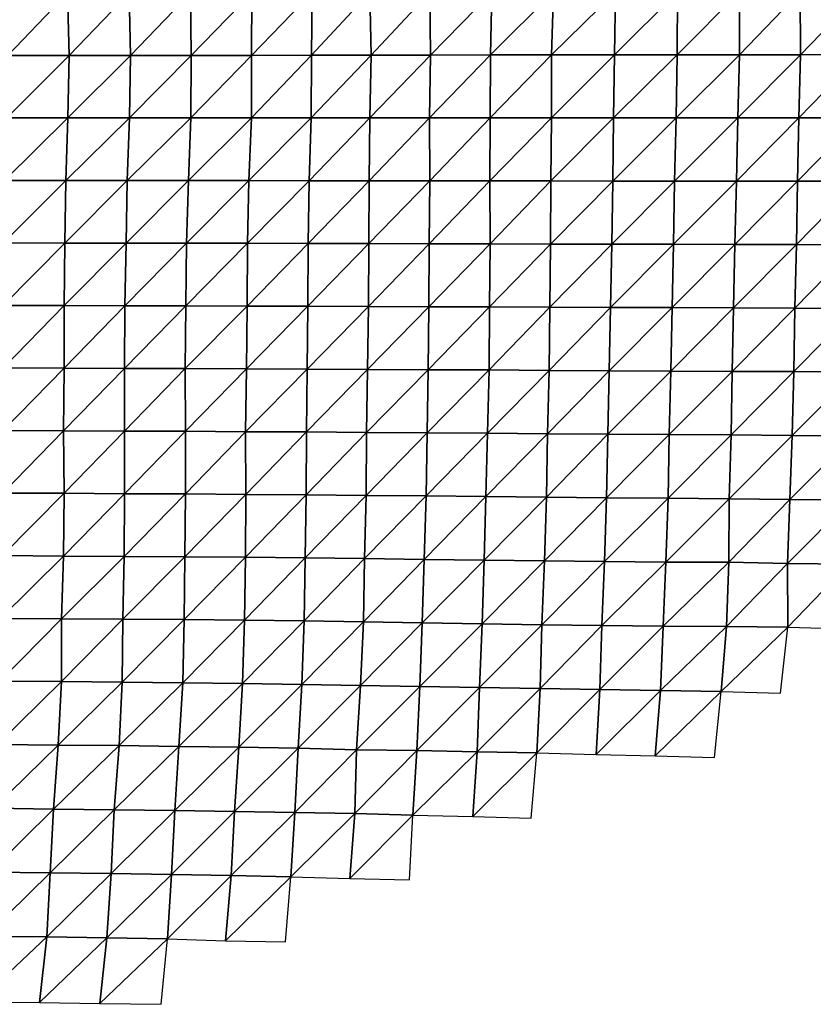
# Model space of a CAD drawing. Units: metres. Extents: x -233 to 276, y -268 to 170.
# Drawn here: x -114 to -79, y -39 to 4 of the extents above; entities that cross this region are included whole.
import ezdxf

# ---------------------------------------------------------------- set-up
doc = ezdxf.new("R2010")
doc.units = ezdxf.units.M

msp = doc.modelspace()

# ---------------------------------------------------------------- linework, layer by layer
at = {"layer": '1'}
for points in [[(-114.4566, 5.5607, -1853.5056), (-114.4278, 2.7797, -1853.025), (-111.7646, 5.5657, -1855.1978)], [(-111.7646, 5.5657, -1855.1978), (-114.4278, 2.7797, -1853.025), (-111.6959, 2.7811, -1854.0201)], [(-111.7646, 5.5657, -1855.1978), (-111.6959, 2.7811, -1854.0201), (-109.0227, 5.5684, -1856.1063)], [(-109.0227, 5.5684, -1856.1063), (-111.6959, 2.7811, -1854.0201), (-108.9706, 2.7829, -1855.1912)], [(-109.0227, 5.5684, -1856.1063), (-108.9706, 2.7829, -1855.1912), (-106.287, 5.5715, -1857.1816)], [(-106.287, 5.5715, -1857.1816), (-108.9706, 2.7829, -1855.1912), (-106.2698, 2.7853, -1856.8702)], [(-106.287, 5.5715, -1857.1816), (-106.2698, 2.7853, -1856.8702), (-103.5674, 5.5756, -1858.6173)], [(-103.5674, 5.5756, -1858.6173), (-106.2698, 2.7853, -1856.8702), (-103.5759, 2.7881, -1858.774)], [(-103.5674, 5.5756, -1858.6173), (-103.5759, 2.7881, -1858.774), (-100.8814, 5.5819, -1860.7794)], [(-100.8814, 5.5819, -1860.7794), (-103.5759, 2.7881, -1858.774), (-100.9002, 2.7915, -1861.1367)], [(-100.8814, 5.5819, -1860.7794), (-100.9002, 2.7915, -1861.1367), (-98.303, 5.5947, -1865.1752)], [(-98.303, 5.5947, -1865.1752), (-100.9002, 2.7915, -1861.1367), (-98.2409, 2.7956, -1863.9607)], [(-98.303, 5.5947, -1865.1752), (-98.2409, 2.7956, -1863.9607), (-95.6317, 5.6027, -1867.9637)], [(-95.6317, 5.6027, -1867.9637), (-98.2409, 2.7956, -1863.9607), (-95.6001, 2.8004, -1867.3271)], [(-95.6317, 5.6027, -1867.9637), (-95.6001, 2.8004, -1867.3271), (-92.8715, 5.6059, -1869.0793)], [(-92.8715, 5.6059, -1869.0793), (-95.6001, 2.8004, -1867.3271), (-92.9299, 2.8047, -1870.2931)], [(-92.8715, 5.6059, -1869.0793), (-92.9299, 2.8047, -1870.2931), (-90.1298, 5.6104, -1870.6647)], [(-90.1298, 5.6104, -1870.6647), (-92.9299, 2.8047, -1870.2931), (-90.2138, 2.8078, -1872.4655)], [(-90.1298, 5.6104, -1870.6647), (-90.2138, 2.8078, -1872.4655), (-87.3676, 5.6139, -1871.903)], [(-87.3676, 5.6139, -1871.903), (-90.2138, 2.8078, -1872.4655), (-87.4129, 2.8084, -1872.9063)], [(-87.3676, 5.6139, -1871.903), (-87.4129, 2.8084, -1872.9063), (-84.6048, 5.6176, -1873.2146)], [(-84.6048, 5.6176, -1873.2146), (-87.4129, 2.8084, -1872.9063), (-84.6194, 2.8093, -1873.551)], [(-84.6048, 5.6176, -1873.2146), (-84.6194, 2.8093, -1873.551), (-81.853, 5.6223, -1874.879)], [(-81.853, 5.6223, -1874.879), (-84.6194, 2.8093, -1873.551), (-81.8523, 2.8111, -1874.8661)], [(-81.853, 5.6223, -1874.879), (-81.8523, 2.8111, -1874.8661), (-79.1455, 5.6305, -1877.7493)], [(-79.1455, 5.6305, -1877.7493), (-81.8523, 2.8111, -1874.8661), (-79.1277, 2.8146, -1877.317)], [(-79.1455, 5.6305, -1877.7493), (-79.1277, 2.8146, -1877.317), (-76.4197, 5.6379, -1880.3696)], [(-76.4197, 5.6379, -1880.3696), (-79.1277, 2.8146, -1877.317), (-76.4541, 2.8202, -1881.2466)], [(-114.4278, 2.7797, -1853.025), (-114.4752, 0, -1853.8169), (-111.6959, 2.7811, -1854.0201)], [(-111.6959, 2.7811, -1854.0201), (-114.4752, 0, -1853.8169), (-111.7612, 0, -1855.1404)], [(-111.6959, 2.7811, -1854.0201), (-111.7612, 0, -1855.1404), (-108.9706, 2.7829, -1855.1912)], [(-108.9706, 2.7829, -1855.1912), (-111.7612, 0, -1855.1404), (-109.0128, 0, -1855.9325)], [(-108.9706, 2.7829, -1855.1912), (-109.0128, 0, -1855.9325), (-106.2698, 2.7853, -1856.8702)], [(-106.2698, 2.7853, -1856.8702), (-109.0128, 0, -1855.9325), (-106.281, 0, -1857.0729)], [(-106.2698, 2.7853, -1856.8702), (-106.281, 0, -1857.0729), (-103.5759, 2.7881, -1858.774)], [(-103.5759, 2.7881, -1858.774), (-106.281, 0, -1857.0729), (-103.5787, 0, -1858.8269)], [(-103.5759, 2.7881, -1858.774), (-103.5787, 0, -1858.8269), (-100.9002, 2.7915, -1861.1367)], [(-100.9002, 2.7915, -1861.1367), (-103.5787, 0, -1858.8269), (-100.924, 0, -1861.5903)], [(-100.9002, 2.7915, -1861.1367), (-100.924, 0, -1861.5903), (-98.2409, 2.7956, -1863.9607)], [(-98.2409, 2.7956, -1863.9607), (-100.924, 0, -1861.5903), (-98.3037, 0, -1865.1904)], [(-98.2409, 2.7956, -1863.9607), (-98.3037, 0, -1865.1904), (-95.6001, 2.8004, -1867.3271)], [(-95.6001, 2.8004, -1867.3271), (-98.3037, 0, -1865.1904), (-95.6458, 0, -1868.248)], [(-95.6001, 2.8004, -1867.3271), (-95.6458, 0, -1868.248), (-92.9299, 2.8047, -1870.2931)], [(-92.9299, 2.8047, -1870.2931), (-95.6458, 0, -1868.248), (-92.9513, 0, -1870.7372)], [(-92.9299, 2.8047, -1870.2931), (-92.9513, 0, -1870.7372), (-90.2138, 2.8078, -1872.4655)], [(-90.2138, 2.8078, -1872.4655), (-92.9513, 0, -1870.7372), (-90.2143, 0, -1872.4771)], [(-90.2138, 2.8078, -1872.4655), (-90.2143, 0, -1872.4771), (-87.4129, 2.8084, -1872.9063)], [(-87.4129, 2.8084, -1872.9063), (-90.2143, 0, -1872.4771), (-87.4641, 0, -1874.0399)], [(-87.4129, 2.8084, -1872.9063), (-87.4641, 0, -1874.0399), (-84.6194, 2.8093, -1873.551)], [(-84.6194, 2.8093, -1873.551), (-87.4641, 0, -1874.0399), (-84.6724, 0, -1874.7621)], [(-84.6194, 2.8093, -1873.551), (-84.6724, 0, -1874.7621), (-81.8523, 2.8111, -1874.8661)], [(-81.8523, 2.8111, -1874.8661), (-84.6724, 0, -1874.7621), (-81.9138, 0, -1876.3191)], [(-81.8523, 2.8111, -1874.8661), (-81.9138, 0, -1876.3191), (-79.1277, 2.8146, -1877.317)], [(-79.1277, 2.8146, -1877.317), (-81.9138, 0, -1876.3191), (-79.2017, 0, -1879.129)], [(-79.1277, 2.8146, -1877.317), (-79.2017, 0, -1879.129), (-76.4541, 2.8202, -1881.2466)], [(-76.4541, 2.8202, -1881.2466), (-79.2017, 0, -1879.129), (-76.4936, 0, -1882.2493)], [(-114.4752, 0, -1853.8169), (-114.579, -2.7833, -1855.551), (-111.7612, 0, -1855.1404)], [(-111.7612, 0, -1855.1404), (-114.579, -2.7833, -1855.551), (-111.8468, -2.7849, -1856.6061)], [(-111.7612, 0, -1855.1404), (-111.8468, -2.7849, -1856.6061), (-109.0128, 0, -1855.9325)], [(-109.0128, 0, -1855.9325), (-111.8468, -2.7849, -1856.6061), (-109.1112, -2.7864, -1857.6615)], [(-109.0128, 0, -1855.9325), (-109.1112, -2.7864, -1857.6615), (-106.281, 0, -1857.0729)], [(-106.281, 0, -1857.0729), (-109.1112, -2.7864, -1857.6615), (-106.3783, -2.7881, -1858.827)], [(-106.281, 0, -1857.0729), (-106.3783, -2.7881, -1858.827), (-103.5787, 0, -1858.8269)], [(-103.5787, 0, -1858.8269), (-106.3783, -2.7881, -1858.827), (-103.7015, -2.7914, -1861.101)], [(-103.5787, 0, -1858.8269), (-103.7015, -2.7914, -1861.101), (-100.924, 0, -1861.5903)], [(-100.924, 0, -1861.5903), (-103.7015, -2.7914, -1861.101), (-101.0098, -2.7945, -1863.2228)], [(-100.924, 0, -1861.5903), (-101.0098, -2.7945, -1863.2228), (-98.3037, 0, -1865.1904)], [(-98.3037, 0, -1865.1904), (-101.0098, -2.7945, -1863.2228), (-98.3347, -2.7982, -1865.7969)], [(-98.3037, 0, -1865.1904), (-98.3347, -2.7982, -1865.7969), (-95.6458, 0, -1868.248)], [(-95.6458, 0, -1868.248), (-98.3347, -2.7982, -1865.7969), (-95.6408, -2.8016, -1868.1488)], [(-95.6458, 0, -1868.248), (-95.6408, -2.8016, -1868.1488), (-92.9513, 0, -1870.7372)], [(-92.9513, 0, -1870.7372), (-95.6408, -2.8016, -1868.1488), (-92.9665, -2.8058, -1871.0531)], [(-92.9513, 0, -1870.7372), (-92.9665, -2.8058, -1871.0531), (-90.2143, 0, -1872.4771)], [(-90.2143, 0, -1872.4771), (-92.9665, -2.8058, -1871.0531), (-90.2431, -2.8087, -1873.0917)], [(-90.2143, 0, -1872.4771), (-90.2431, -2.8087, -1873.0917), (-87.4641, 0, -1874.0399)], [(-87.4641, 0, -1874.0399), (-90.2431, -2.8087, -1873.0917), (-87.4843, -2.8107, -1874.4851)], [(-87.4641, 0, -1874.0399), (-87.4843, -2.8107, -1874.4851), (-84.6724, 0, -1874.7621)], [(-84.6724, 0, -1874.7621), (-87.4843, -2.8107, -1874.4851), (-84.7431, -2.8134, -1876.3773)], [(-84.6724, 0, -1874.7621), (-84.7431, -2.8134, -1876.3773), (-81.9138, 0, -1876.3191)], [(-81.9138, 0, -1876.3191), (-84.7431, -2.8134, -1876.3773), (-81.9806, -2.8155, -1877.8979)], [(-81.9138, 0, -1876.3191), (-81.9806, -2.8155, -1877.8979), (-79.2017, 0, -1879.129)], [(-79.2017, 0, -1879.129), (-81.9806, -2.8155, -1877.8979), (-79.2569, -2.8192, -1880.478)], [(-79.2017, 0, -1879.129), (-79.2569, -2.8192, -1880.478), (-76.4936, 0, -1882.2493)], [(-76.4936, 0, -1882.2493), (-79.2569, -2.8192, -1880.478), (-76.5527, -2.8238, -1883.7473)], [(-114.579, -2.7833, -1855.551), (-114.6238, -5.5689, -1856.3008), (-111.8468, -2.7849, -1856.6061)], [(-111.8468, -2.7849, -1856.6061), (-114.6238, -5.5689, -1856.3008), (-111.8829, -5.5716, -1857.2251)], [(-111.8468, -2.7849, -1856.6061), (-111.8829, -5.5716, -1857.2251), (-109.1112, -2.7864, -1857.6615)], [(-109.1112, -2.7864, -1857.6615), (-111.8829, -5.5716, -1857.2251), (-109.1618, -5.5755, -1858.5498)], [(-109.1112, -2.7864, -1857.6615), (-109.1618, -5.5755, -1858.5498), (-106.3783, -2.7881, -1858.827)], [(-106.3783, -2.7881, -1858.827), (-109.1618, -5.5755, -1858.5498), (-106.4687, -5.581, -1860.4567)], [(-106.3783, -2.7881, -1858.827), (-106.4687, -5.581, -1860.4567), (-103.7015, -2.7914, -1861.101)], [(-103.7015, -2.7914, -1861.101), (-106.4687, -5.581, -1860.4567), (-103.7471, -5.5853, -1861.9452)], [(-103.7015, -2.7914, -1861.101), (-103.7471, -5.5853, -1861.9452), (-101.0098, -2.7945, -1863.2228)], [(-101.0098, -2.7945, -1863.2228), (-103.7471, -5.5853, -1861.9452), (-101.0564, -5.5916, -1864.11)], [(-101.0098, -2.7945, -1863.2228), (-101.0564, -5.5916, -1864.11), (-98.3347, -2.7982, -1865.7969)], [(-98.3347, -2.7982, -1865.7969), (-101.0564, -5.5916, -1864.11), (-98.3505, -5.5974, -1866.1055)], [(-98.3347, -2.7982, -1865.7969), (-98.3505, -5.5974, -1866.1055), (-95.6408, -2.8016, -1868.1488)], [(-95.6408, -2.8016, -1868.1488), (-98.3505, -5.5974, -1866.1055), (-95.6592, -5.6043, -1868.5178)], [(-95.6408, -2.8016, -1868.1488), (-95.6592, -5.6043, -1868.5178), (-92.9665, -2.8058, -1871.0531)], [(-92.9665, -2.8058, -1871.0531), (-95.6592, -5.6043, -1868.5178), (-92.9473, -5.6104, -1870.6525)], [(-92.9665, -2.8058, -1871.0531), (-92.9473, -5.6104, -1870.6525), (-90.2431, -2.8087, -1873.0917)], [(-90.2431, -2.8087, -1873.0917), (-92.9473, -5.6104, -1870.6525), (-90.2689, -5.6191, -1873.6439)], [(-90.2431, -2.8087, -1873.0917), (-90.2689, -5.6191, -1873.6439), (-87.4843, -2.8107, -1874.4851)], [(-87.4843, -2.8107, -1874.4851), (-90.2689, -5.6191, -1873.6439), (-87.5306, -5.6244, -1875.5073)], [(-87.4843, -2.8107, -1874.4851), (-87.5306, -5.6244, -1875.5073), (-84.7431, -2.8134, -1876.3773)], [(-84.7431, -2.8134, -1876.3773), (-87.5306, -5.6244, -1875.5073), (-84.7833, -5.6294, -1877.292)], [(-84.7431, -2.8134, -1876.3773), (-84.7833, -5.6294, -1877.292), (-81.9806, -2.8155, -1877.8979)], [(-81.9806, -2.8155, -1877.8979), (-84.7833, -5.6294, -1877.292), (-82.0521, -5.6359, -1879.5846)], [(-81.9806, -2.8155, -1877.8979), (-82.0521, -5.6359, -1879.5846), (-79.2569, -2.8192, -1880.478)], [(-79.2569, -2.8192, -1880.478), (-82.0521, -5.6359, -1879.5846), (-79.3151, -5.6425, -1881.8997)], [(-79.2569, -2.8192, -1880.478), (-79.3151, -5.6425, -1881.8997), (-76.5527, -2.8238, -1883.7473)], [(-76.5527, -2.8238, -1883.7473), (-79.3151, -5.6425, -1881.8997), (-76.6152, -5.6523, -1885.3308)], [(-114.6238, -5.5689, -1856.3008), (-114.639, -8.3544, -1856.5554), (-111.8829, -5.5716, -1857.2251)], [(-111.8829, -5.5716, -1857.2251), (-114.639, -8.3544, -1856.5554), (-111.9166, -8.3599, -1857.8021)], [(-111.8829, -5.5716, -1857.2251), (-111.9166, -8.3599, -1857.8021), (-109.1618, -5.5755, -1858.5498)], [(-109.1618, -5.5755, -1858.5498), (-111.9166, -8.3599, -1857.8021), (-109.2095, -8.3669, -1859.3898)], [(-109.1618, -5.5755, -1858.5498), (-109.2095, -8.3669, -1859.3898), (-106.4687, -5.581, -1860.4567)], [(-106.4687, -5.581, -1860.4567), (-109.2095, -8.3669, -1859.3898), (-106.4994, -8.3739, -1861.0105)], [(-106.4687, -5.581, -1860.4567), (-106.4994, -8.3739, -1861.0105), (-103.7471, -5.5853, -1861.9452)], [(-103.7471, -5.5853, -1861.9452), (-106.4994, -8.3739, -1861.0105), (-103.771, -8.3799, -1862.3865)], [(-103.7471, -5.5853, -1861.9452), (-103.771, -8.3799, -1862.3865), (-101.0564, -5.5916, -1864.11)], [(-101.0564, -5.5916, -1864.11), (-103.771, -8.3799, -1862.3865), (-101.0684, -8.3884, -1864.3372)], [(-101.0564, -5.5916, -1864.11), (-101.0684, -8.3884, -1864.3372), (-98.3505, -5.5974, -1866.1055)], [(-98.3505, -5.5974, -1866.1055), (-101.0684, -8.3884, -1864.3372), (-98.3719, -8.3979, -1866.5223)], [(-98.3505, -5.5974, -1866.1055), (-98.3719, -8.3979, -1866.5223), (-95.6592, -5.6043, -1868.5178)], [(-95.6592, -5.6043, -1868.5178), (-98.3719, -8.3979, -1866.5223), (-95.6727, -8.4076, -1868.7878)], [(-95.6592, -5.6043, -1868.5178), (-95.6727, -8.4076, -1868.7878), (-92.9473, -5.6104, -1870.6525)], [(-92.9473, -5.6104, -1870.6525), (-95.6727, -8.4076, -1868.7878), (-92.9755, -8.4182, -1871.2358)], [(-92.9473, -5.6104, -1870.6525), (-92.9755, -8.4182, -1871.2358), (-90.2689, -5.6191, -1873.6439)], [(-90.2689, -5.6191, -1873.6439), (-92.9755, -8.4182, -1871.2358), (-90.2882, -8.4304, -1874.0537)], [(-90.2689, -5.6191, -1873.6439), (-90.2882, -8.4304, -1874.0537), (-87.5306, -5.6244, -1875.5073)], [(-87.5306, -5.6244, -1875.5073), (-90.2882, -8.4304, -1874.0537), (-87.5872, -8.442, -1876.7534)], [(-87.5306, -5.6244, -1875.5073), (-87.5872, -8.442, -1876.7534), (-84.7833, -5.6294, -1877.292)], [(-84.7833, -5.6294, -1877.292), (-87.5872, -8.442, -1876.7534), (-84.8472, -8.4505, -1878.7482)], [(-84.7833, -5.6294, -1877.292), (-84.8472, -8.4505, -1878.7482), (-82.0521, -5.6359, -1879.5846)], [(-82.0521, -5.6359, -1879.5846), (-84.8472, -8.4505, -1878.7482), (-82.1164, -8.4605, -1881.1003)], [(-82.0521, -5.6359, -1879.5846), (-82.1164, -8.4605, -1881.1003), (-79.3151, -5.6425, -1881.8997)], [(-79.3151, -5.6425, -1881.8997), (-82.1164, -8.4605, -1881.1003), (-79.3807, -8.4708, -1883.4999)], [(-79.3151, -5.6425, -1881.8997), (-79.3807, -8.4708, -1883.4999), (-76.6152, -5.6523, -1885.3308)], [(-76.6152, -5.6523, -1885.3308), (-79.3807, -8.4708, -1883.4999), (-76.6478, -8.4821, -1886.1537)], [(-114.639, -8.3544, -1856.5554), (-114.6167, -11.137, -1856.1844), (-111.9166, -8.3599, -1857.8021)], [(-111.9166, -8.3599, -1857.8021), (-114.6167, -11.137, -1856.1844), (-111.9239, -11.1472, -1857.9286)], [(-111.9166, -8.3599, -1857.8021), (-111.9239, -11.1472, -1857.9286), (-109.2095, -8.3669, -1859.3898)], [(-109.2095, -8.3669, -1859.3898), (-111.9239, -11.1472, -1857.9286), (-109.2374, -11.1586, -1859.8806)], [(-109.2095, -8.3669, -1859.3898), (-109.2374, -11.1586, -1859.8806), (-106.4994, -8.3739, -1861.0105)], [(-106.4994, -8.3739, -1861.0105), (-109.2374, -11.1586, -1859.8806), (-106.5286, -11.1683, -1861.5372)], [(-106.4994, -8.3739, -1861.0105), (-106.5286, -11.1683, -1861.5372), (-103.771, -8.3799, -1862.3865)], [(-103.771, -8.3799, -1862.3865), (-106.5286, -11.1683, -1861.5372), (-103.7994, -11.1763, -1862.9128)], [(-103.771, -8.3799, -1862.3865), (-103.7994, -11.1763, -1862.9128), (-101.0684, -8.3884, -1864.3372)], [(-101.0684, -8.3884, -1864.3372), (-103.7994, -11.1763, -1862.9128), (-101.0916, -11.1871, -1864.778)], [(-101.0684, -8.3884, -1864.3372), (-101.0916, -11.1871, -1864.778), (-98.3719, -8.3979, -1866.5223)], [(-98.3719, -8.3979, -1866.5223), (-101.0916, -11.1871, -1864.778), (-98.4078, -11.2012, -1867.2251)], [(-98.3719, -8.3979, -1866.5223), (-98.4078, -11.2012, -1867.2251), (-95.6727, -8.4076, -1868.7878)], [(-95.6727, -8.4076, -1868.7878), (-98.4078, -11.2012, -1867.2251), (-95.7114, -11.2147, -1869.5654)], [(-95.6727, -8.4076, -1868.7878), (-95.7114, -11.2147, -1869.5654), (-92.9755, -8.4182, -1871.2358)], [(-92.9755, -8.4182, -1871.2358), (-95.7114, -11.2147, -1869.5654), (-92.9976, -11.227, -1871.6926)], [(-92.9755, -8.4182, -1871.2358), (-92.9976, -11.227, -1871.6926), (-90.2882, -8.4304, -1874.0537)], [(-90.2882, -8.4304, -1874.0537), (-92.9976, -11.227, -1871.6926), (-90.3255, -11.2451, -1874.8496)], [(-90.2882, -8.4304, -1874.0537), (-90.3255, -11.2451, -1874.8496), (-87.5872, -8.442, -1876.7534)], [(-87.5872, -8.442, -1876.7534), (-90.3255, -11.2451, -1874.8496), (-87.6436, -11.2632, -1877.9966)], [(-87.5872, -8.442, -1876.7534), (-87.6436, -11.2632, -1877.9966), (-84.8472, -8.4505, -1878.7482)], [(-84.8472, -8.4505, -1878.7482), (-87.6436, -11.2632, -1877.9966), (-84.9114, -11.2759, -1880.2103)], [(-84.8472, -8.4505, -1878.7482), (-84.9114, -11.2759, -1880.2103), (-82.1164, -8.4605, -1881.1003)], [(-82.1164, -8.4605, -1881.1003), (-84.9114, -11.2759, -1880.2103), (-82.1703, -11.2881, -1882.3656)], [(-82.1164, -8.4605, -1881.1003), (-82.1703, -11.2881, -1882.3656), (-79.3807, -8.4708, -1883.4999)], [(-79.3807, -8.4708, -1883.4999), (-82.1703, -11.2881, -1882.3656), (-79.4291, -11.3012, -1884.6779)], [(-79.3807, -8.4708, -1883.4999), (-79.4291, -11.3012, -1884.6779), (-76.6478, -8.4821, -1886.1537)], [(-76.6478, -8.4821, -1886.1537), (-79.4291, -11.3012, -1884.6779), (-76.7029, -11.3175, -1887.5432)], [(-114.6167, -11.137, -1856.1844), (-114.6315, -13.9231, -1856.4347), (-111.9239, -11.1472, -1857.9286)], [(-111.9239, -11.1472, -1857.9286), (-114.6315, -13.9231, -1856.4347), (-111.9405, -13.9361, -1858.2137)], [(-111.9239, -11.1472, -1857.9286), (-111.9405, -13.9361, -1858.2137), (-109.2374, -11.1586, -1859.8806)], [(-109.2374, -11.1586, -1859.8806), (-111.9405, -13.9361, -1858.2137), (-109.2345, -13.9479, -1859.8295)], [(-109.2374, -11.1586, -1859.8806), (-109.2345, -13.9479, -1859.8295), (-106.5286, -11.1683, -1861.5372)], [(-106.5286, -11.1683, -1861.5372), (-109.2345, -13.9479, -1859.8295), (-106.5221, -13.9595, -1861.4211)], [(-106.5286, -11.1683, -1861.5372), (-106.5221, -13.9595, -1861.4211), (-103.7994, -11.1763, -1862.9128)], [(-103.7994, -11.1763, -1862.9128), (-106.5221, -13.9595, -1861.4211), (-103.8419, -13.9761, -1863.6997)], [(-103.7994, -11.1763, -1862.9128), (-103.8419, -13.9761, -1863.6997), (-101.0916, -11.1871, -1864.778)], [(-101.0916, -11.1871, -1864.778), (-103.8419, -13.9761, -1863.6997), (-101.1297, -13.9891, -1865.5017)], [(-101.0916, -11.1871, -1864.778), (-101.1297, -13.9891, -1865.5017), (-98.4078, -11.2012, -1867.2251)], [(-98.4078, -11.2012, -1867.2251), (-101.1297, -13.9891, -1865.5017), (-98.4538, -14.0081, -1868.1235)], [(-98.4078, -11.2012, -1867.2251), (-98.4538, -14.0081, -1868.1235), (-95.7114, -11.2147, -1869.5654)], [(-95.7114, -11.2147, -1869.5654), (-98.4538, -14.0081, -1868.1235), (-95.7526, -14.0245, -1870.3939)], [(-95.7114, -11.2147, -1869.5654), (-95.7526, -14.0245, -1870.3939), (-92.9976, -11.227, -1871.6926)], [(-92.9976, -11.227, -1871.6926), (-95.7526, -14.0245, -1870.3939), (-93.0704, -14.0447, -1873.2008)], [(-92.9976, -11.227, -1871.6926), (-93.0704, -14.0447, -1873.2008), (-90.3255, -11.2451, -1874.8496)], [(-90.3255, -11.2451, -1874.8496), (-93.0704, -14.0447, -1873.2008), (-90.4006, -14.0681, -1876.4521)], [(-90.3255, -11.2451, -1874.8496), (-90.4006, -14.0681, -1876.4521), (-87.6436, -11.2632, -1877.9966)], [(-87.6436, -11.2632, -1877.9966), (-90.4006, -14.0681, -1876.4521), (-87.7108, -14.0898, -1879.4761)], [(-87.6436, -11.2632, -1877.9966), (-87.7108, -14.0898, -1879.4761), (-84.9114, -11.2759, -1880.2103)], [(-84.9114, -11.2759, -1880.2103), (-87.7108, -14.0898, -1879.4761), (-84.9712, -14.1047, -1881.5684)], [(-84.9114, -11.2759, -1880.2103), (-84.9712, -14.1047, -1881.5684), (-82.1703, -11.2881, -1882.3656)], [(-82.1703, -11.2881, -1882.3656), (-84.9712, -14.1047, -1881.5684), (-82.2206, -14.1188, -1883.5483)], [(-82.1703, -11.2881, -1882.3656), (-82.2206, -14.1188, -1883.5483), (-79.4291, -11.3012, -1884.6779)], [(-79.4291, -11.3012, -1884.6779), (-82.2206, -14.1188, -1883.5483), (-79.4949, -14.1382, -1886.2791)], [(-79.4291, -11.3012, -1884.6779), (-79.4949, -14.1382, -1886.2791), (-76.7029, -11.3175, -1887.5432)], [(-76.7029, -11.3175, -1887.5432), (-79.4949, -14.1382, -1886.2791), (-76.7803, -14.1612, -1889.4974)], [(-114.6315, -13.9231, -1856.4347), (-114.6421, -16.7092, -1856.6133), (-111.9405, -13.9361, -1858.2137)], [(-111.9405, -13.9361, -1858.2137), (-114.6421, -16.7092, -1856.6133), (-111.917, -16.7198, -1857.8131)], [(-111.9405, -13.9361, -1858.2137), (-111.917, -16.7198, -1857.8131), (-109.2345, -13.9479, -1859.8295)], [(-109.2345, -13.9479, -1859.8295), (-111.917, -16.7198, -1857.8131), (-109.2299, -16.7368, -1859.7491)], [(-109.2345, -13.9479, -1859.8295), (-109.2299, -16.7368, -1859.7491), (-106.5221, -13.9595, -1861.4211)], [(-106.5221, -13.9595, -1861.4211), (-109.2299, -16.7368, -1859.7491), (-106.5116, -16.7498, -1861.2316)], [(-106.5221, -13.9595, -1861.4211), (-106.5116, -16.7498, -1861.2316), (-103.8419, -13.9761, -1863.6997)], [(-103.8419, -13.9761, -1863.6997), (-106.5116, -16.7498, -1861.2316), (-103.8317, -16.7696, -1863.5095)], [(-103.8419, -13.9761, -1863.6997), (-103.8317, -16.7696, -1863.5095), (-101.1297, -13.9891, -1865.5017)], [(-101.1297, -13.9891, -1865.5017), (-103.8317, -16.7696, -1863.5095), (-101.1412, -16.7889, -1865.7191)], [(-101.1297, -13.9891, -1865.5017), (-101.1412, -16.7889, -1865.7191), (-98.4538, -14.0081, -1868.1235)], [(-98.4538, -14.0081, -1868.1235), (-101.1412, -16.7889, -1865.7191), (-98.4712, -16.8127, -1868.4611)], [(-98.4538, -14.0081, -1868.1235), (-98.4712, -16.8127, -1868.4611), (-95.7526, -14.0245, -1870.3939)], [(-95.7526, -14.0245, -1870.3939), (-98.4712, -16.8127, -1868.4611), (-95.8027, -16.8382, -1871.4001)], [(-95.7526, -14.0245, -1870.3939), (-95.8027, -16.8382, -1871.4001), (-93.0704, -14.0447, -1873.2008)], [(-93.0704, -14.0447, -1873.2008), (-95.8027, -16.8382, -1871.4001), (-93.1362, -16.8655, -1874.5623)], [(-93.0704, -14.0447, -1873.2008), (-93.1362, -16.8655, -1874.5623), (-90.4006, -14.0681, -1876.4521)], [(-90.4006, -14.0681, -1876.4521), (-93.1362, -16.8655, -1874.5623), (-90.444, -16.8898, -1877.377)], [(-90.4006, -14.0681, -1876.4521), (-90.444, -16.8898, -1877.377), (-87.7108, -14.0898, -1879.4761)], [(-87.7108, -14.0898, -1879.4761), (-90.444, -16.8898, -1877.377), (-87.7679, -16.9188, -1880.7311)], [(-87.7108, -14.0898, -1879.4761), (-87.7679, -16.9188, -1880.7311), (-84.9712, -14.1047, -1881.5684)], [(-84.9712, -14.1047, -1881.5684), (-87.7679, -16.9188, -1880.7311), (-85.026, -16.9366, -1882.8129)], [(-84.9712, -14.1047, -1881.5684), (-85.026, -16.9366, -1882.8129), (-82.2206, -14.1188, -1883.5483)], [(-82.2206, -14.1188, -1883.5483), (-85.026, -16.9366, -1882.8129), (-82.3113, -16.9612, -1885.6807)], [(-82.2206, -14.1188, -1883.5483), (-82.3113, -16.9612, -1885.6807), (-79.4949, -14.1382, -1886.2791)], [(-79.4949, -14.1382, -1886.2791), (-82.3113, -16.9612, -1885.6807), (-79.6044, -16.9893, -1888.949)], [(-79.4949, -14.1382, -1886.2791), (-79.6044, -16.9893, -1888.949), (-76.7803, -14.1612, -1889.4974)], [(-76.7803, -14.1612, -1889.4974), (-79.6044, -16.9893, -1888.949), (-76.8858, -17.0168, -1892.1627)], [(-114.6421, -16.7092, -1856.6133), (-114.6591, -19.497, -1856.9008), (-111.917, -16.7198, -1857.8131)], [(-111.917, -16.7198, -1857.8131), (-114.6591, -19.497, -1856.9008), (-111.9531, -19.5128, -1858.4351)], [(-111.917, -16.7198, -1857.8131), (-111.9531, -19.5128, -1858.4351), (-109.2299, -16.7368, -1859.7491)], [(-109.2299, -16.7368, -1859.7491), (-111.9531, -19.5128, -1858.4351), (-109.2496, -19.5298, -1860.0978)], [(-109.2299, -16.7368, -1859.7491), (-109.2496, -19.5298, -1860.0978), (-106.5116, -16.7498, -1861.2316)], [(-106.5116, -16.7498, -1861.2316), (-109.2496, -19.5298, -1860.0978), (-106.5397, -19.5466, -1861.7388)], [(-106.5116, -16.7498, -1861.2316), (-106.5397, -19.5466, -1861.7388), (-103.8317, -16.7696, -1863.5095)], [(-103.8317, -16.7696, -1863.5095), (-106.5397, -19.5466, -1861.7388), (-103.8439, -19.5669, -1863.736)], [(-103.8317, -16.7696, -1863.5095), (-103.8439, -19.5669, -1863.736), (-101.1412, -16.7889, -1865.7191)], [(-101.1412, -16.7889, -1865.7191), (-103.8439, -19.5669, -1863.736), (-101.1804, -19.5946, -1866.4642)], [(-101.1412, -16.7889, -1865.7191), (-101.1804, -19.5946, -1866.4642), (-98.4712, -16.8127, -1868.4611)], [(-98.4712, -16.8127, -1868.4611), (-101.1804, -19.5946, -1866.4642), (-98.5415, -19.6288, -1869.8346)], [(-98.4712, -16.8127, -1868.4611), (-98.5415, -19.6288, -1869.8346), (-95.8027, -16.8382, -1871.4001)], [(-95.8027, -16.8382, -1871.4001), (-98.5415, -19.6288, -1869.8346), (-95.8868, -19.6617, -1873.0901)], [(-95.8027, -16.8382, -1871.4001), (-95.8868, -19.6617, -1873.0901), (-93.1362, -16.8655, -1874.5623)], [(-93.1362, -16.8655, -1874.5623), (-95.8868, -19.6617, -1873.0901), (-93.2188, -19.6939, -1876.2717)], [(-93.1362, -16.8655, -1874.5623), (-93.2188, -19.6939, -1876.2717), (-90.444, -16.8898, -1877.377)], [(-90.444, -16.8898, -1877.377), (-93.2188, -19.6939, -1876.2717), (-90.5288, -19.7233, -1879.186)], [(-90.444, -16.8898, -1877.377), (-90.5288, -19.7233, -1879.186), (-87.7679, -16.9188, -1880.7311)], [(-87.7679, -16.9188, -1880.7311), (-90.5288, -19.7233, -1879.186), (-87.8544, -19.7581, -1882.6365)], [(-87.7679, -16.9188, -1880.7311), (-87.8544, -19.7581, -1882.6365), (-85.026, -16.9366, -1882.8129)], [(-85.026, -16.9366, -1882.8129), (-87.8544, -19.7581, -1882.6365), (-85.1198, -19.7812, -1884.9449)], [(-85.026, -16.9366, -1882.8129), (-85.1198, -19.7812, -1884.9449), (-82.3113, -16.9612, -1885.6807)], [(-82.3113, -16.9612, -1885.6807), (-85.1198, -19.7812, -1884.9449), (-82.3154, -19.7891, -1885.7679)], [(-82.3113, -16.9612, -1885.6807), (-82.3154, -19.7891, -1885.7679), (-79.6044, -16.9893, -1888.949)], [(-79.6044, -16.9893, -1888.949), (-82.3154, -19.7891, -1885.7679), (-79.7134, -19.848, -1891.6041)], [(-79.6044, -16.9893, -1888.949), (-79.7134, -19.848, -1891.6041), (-76.8858, -17.0168, -1892.1627)], [(-76.8858, -17.0168, -1892.1627), (-79.7134, -19.848, -1891.6041), (-76.9923, -19.8805, -1894.8533)], [(-114.6591, -19.497, -1856.9008), (-114.7544, -22.3008, -1858.4983), (-111.9531, -19.5128, -1858.4351)], [(-111.9531, -19.5128, -1858.4351), (-114.7544, -22.3008, -1858.4983), (-112.0307, -22.3158, -1859.7666)], [(-111.9531, -19.5128, -1858.4351), (-112.0307, -22.3158, -1859.7666), (-109.2496, -19.5298, -1860.0978)], [(-109.2496, -19.5298, -1860.0978), (-112.0307, -22.3158, -1859.7666), (-109.2992, -22.3299, -1860.9716)], [(-109.2496, -19.5298, -1860.0978), (-109.2992, -22.3299, -1860.9716), (-106.5397, -19.5466, -1861.7388)], [(-106.5397, -19.5466, -1861.7388), (-109.2992, -22.3299, -1860.9716), (-106.5751, -22.3464, -1862.3787)], [(-106.5397, -19.5466, -1861.7388), (-106.5751, -22.3464, -1862.3787), (-103.8439, -19.5669, -1863.736)], [(-103.8439, -19.5669, -1863.736), (-106.5751, -22.3464, -1862.3787), (-103.8924, -22.3726, -1864.6338)], [(-103.8439, -19.5669, -1863.736), (-103.8924, -22.3726, -1864.6338), (-101.1804, -19.5946, -1866.4642)], [(-101.1804, -19.5946, -1866.4642), (-103.8924, -22.3726, -1864.6338), (-101.2316, -22.4051, -1867.4363)], [(-101.1804, -19.5946, -1866.4642), (-101.2316, -22.4051, -1867.4363), (-98.5415, -19.6288, -1869.8346)], [(-98.5415, -19.6288, -1869.8346), (-101.2316, -22.4051, -1867.4363), (-98.594, -22.4449, -1870.8604)], [(-98.5415, -19.6288, -1869.8346), (-98.594, -22.4449, -1870.8604), (-95.8868, -19.6617, -1873.0901)], [(-95.8868, -19.6617, -1873.0901), (-98.594, -22.4449, -1870.8604), (-95.9746, -22.4912, -1874.8569)], [(-95.8868, -19.6617, -1873.0901), (-95.9746, -22.4912, -1874.8569), (-93.2188, -19.6939, -1876.2717)], [(-93.2188, -19.6939, -1876.2717), (-95.9746, -22.4912, -1874.8569), (-93.3052, -22.5282, -1878.062)], [(-93.2188, -19.6939, -1876.2717), (-93.3052, -22.5282, -1878.062), (-90.5288, -19.7233, -1879.186)], [(-90.5288, -19.7233, -1879.186), (-93.3052, -22.5282, -1878.062), (-90.6517, -22.5715, -1881.8104)], [(-90.5288, -19.7233, -1879.186), (-90.6517, -22.5715, -1881.8104), (-87.8544, -19.7581, -1882.6365)], [(-87.8544, -19.7581, -1882.6365), (-90.6517, -22.5715, -1881.8104), (-87.97, -22.6103, -1885.1841)], [(-87.8544, -19.7581, -1882.6365), (-87.97, -22.6103, -1885.1841), (-85.1198, -19.7812, -1884.9449)], [(-85.1198, -19.7812, -1884.9449), (-87.97, -22.6103, -1885.1841), (-85.2434, -22.6399, -1887.7581)], [(-85.1198, -19.7812, -1884.9449), (-85.2434, -22.6399, -1887.7581), (-82.3154, -19.7891, -1885.7679)], [(-82.3154, -19.7891, -1885.7679), (-85.2434, -22.6399, -1887.7581), (-82.4279, -22.647, -1888.4147)], [(-82.3154, -19.7891, -1885.7679), (-82.4279, -22.647, -1888.4147), (-79.7134, -19.848, -1891.6041)], [(-79.7134, -19.848, -1891.6041), (-82.4279, -22.647, -1888.4147), (-79.6939, -22.6778, -1891.1136)], [(-79.7134, -19.848, -1891.6041), (-79.6939, -22.6778, -1891.1136), (-76.9923, -19.8805, -1894.8533)], [(-76.9923, -19.8805, -1894.8533), (-79.6939, -22.6778, -1891.1136), (-77.127, -22.7602, -1898.2538)], [(-114.7544, -22.3008, -1858.4983), (-114.7829, -25.0946, -1858.9789), (-112.0307, -22.3158, -1859.7666)], [(-112.0307, -22.3158, -1859.7666), (-114.7829, -25.0946, -1858.9789), (-112.0397, -25.1072, -1859.9241)], [(-112.0307, -22.3158, -1859.7666), (-112.0397, -25.1072, -1859.9241), (-109.2992, -22.3299, -1860.9716)], [(-109.2992, -22.3299, -1860.9716), (-112.0397, -25.1072, -1859.9241), (-109.3328, -25.1288, -1861.5626)], [(-109.2992, -22.3299, -1860.9716), (-109.3328, -25.1288, -1861.5626), (-106.5751, -22.3464, -1862.3787)], [(-106.5751, -22.3464, -1862.3787), (-109.3328, -25.1288, -1861.5626), (-106.6392, -25.1548, -1863.5342)], [(-106.5751, -22.3464, -1862.3787), (-106.6392, -25.1548, -1863.5342), (-103.8924, -22.3726, -1864.6338)], [(-103.8924, -22.3726, -1864.6338), (-106.6392, -25.1548, -1863.5342), (-103.9804, -25.1905, -1866.2625)], [(-103.8924, -22.3726, -1864.6338), (-103.9804, -25.1905, -1866.2625), (-101.2316, -22.4051, -1867.4363)], [(-101.2316, -22.4051, -1867.4363), (-103.9804, -25.1905, -1866.2625), (-101.3381, -25.2323, -1869.4615)], [(-101.2316, -22.4051, -1867.4363), (-101.3381, -25.2323, -1869.4615), (-98.594, -22.4449, -1870.8604)], [(-98.594, -22.4449, -1870.8604), (-101.3381, -25.2323, -1869.4615), (-98.7254, -25.2841, -1873.4301)], [(-98.594, -22.4449, -1870.8604), (-98.7254, -25.2841, -1873.4301), (-95.9746, -22.4912, -1874.8569)], [(-95.9746, -22.4912, -1874.8569), (-98.7254, -25.2841, -1873.4301), (-96.0831, -25.3312, -1877.0381)], [(-95.9746, -22.4912, -1874.8569), (-96.0831, -25.3312, -1877.0381), (-93.3052, -22.5282, -1878.062)], [(-93.3052, -22.5282, -1878.062), (-96.0831, -25.3312, -1877.0381), (-93.4208, -25.3756, -1880.4557)], [(-93.3052, -22.5282, -1878.062), (-93.4208, -25.3756, -1880.4557), (-90.6517, -22.5715, -1881.8104)], [(-90.6517, -22.5715, -1881.8104), (-93.4208, -25.3756, -1880.4557), (-90.7287, -25.4145, -1883.4526)], [(-90.6517, -22.5715, -1881.8104), (-90.7287, -25.4145, -1883.4526), (-87.97, -22.6103, -1885.1841)], [(-87.97, -22.6103, -1885.1841), (-90.7287, -25.4145, -1883.4526), (-88.0605, -25.4628, -1887.1757)], [(-87.97, -22.6103, -1885.1841), (-88.0605, -25.4628, -1887.1757), (-85.2434, -22.6399, -1887.7581)], [(-85.2434, -22.6399, -1887.7581), (-88.0605, -25.4628, -1887.1757), (-85.3606, -25.5049, -1890.4246)], [(-85.2434, -22.6399, -1887.7581), (-85.3606, -25.5049, -1890.4246), (-82.4279, -22.647, -1888.4147)], [(-82.4279, -22.647, -1888.4147), (-85.3606, -25.5049, -1890.4246), (-82.6574, -25.5488, -1893.8247)], [(-82.4279, -22.647, -1888.4147), (-82.6574, -25.5488, -1893.8247), (-79.6939, -22.6778, -1891.1136)], [(-79.6939, -22.6778, -1891.1136), (-82.6574, -25.5488, -1893.8247), (-80.0241, -25.6183, -1899.1793)], [(-114.7829, -25.0946, -1858.9789), (-114.9049, -27.9125, -1861.0226), (-112.0397, -25.1072, -1859.9241)], [(-112.0397, -25.1072, -1859.9241), (-114.9049, -27.9125, -1861.0226), (-112.1863, -27.9334, -1862.4406)], [(-112.0397, -25.1072, -1859.9241), (-112.1863, -27.9334, -1862.4406), (-109.3328, -25.1288, -1861.5626)], [(-109.3328, -25.1288, -1861.5626), (-112.1863, -27.9334, -1862.4406), (-109.4734, -27.9569, -1864.0365)], [(-109.3328, -25.1288, -1861.5626), (-109.4734, -27.9569, -1864.0365), (-106.6392, -25.1548, -1863.5342)], [(-106.6392, -25.1548, -1863.5342), (-109.4734, -27.9569, -1864.0365), (-106.8121, -27.995, -1866.6541)], [(-106.6392, -25.1548, -1863.5342), (-106.8121, -27.995, -1866.6541), (-103.9804, -25.1905, -1866.2625)], [(-103.9804, -25.1905, -1866.2625), (-106.8121, -27.995, -1866.6541), (-104.1354, -28.0311, -1869.1334)], [(-103.9804, -25.1905, -1866.2625), (-104.1354, -28.0311, -1869.1334), (-101.3381, -25.2323, -1869.4615)], [(-101.3381, -25.2323, -1869.4615), (-104.1354, -28.0311, -1869.1334), (-101.4959, -28.0796, -1872.4658)], [(-101.3381, -25.2323, -1869.4615), (-101.4959, -28.0796, -1872.4658), (-98.7254, -25.2841, -1873.4301)], [(-98.7254, -25.2841, -1873.4301), (-101.4959, -28.0796, -1872.4658), (-98.9073, -28.1452, -1876.9886)], [(-98.7254, -25.2841, -1873.4301), (-98.9073, -28.1452, -1876.9886), (-96.0831, -25.3312, -1877.0381)], [(-96.0831, -25.3312, -1877.0381), (-98.9073, -28.1452, -1876.9886), (-96.2078, -28.1823, -1879.5471)], [(-96.0831, -25.3312, -1877.0381), (-96.2078, -28.1823, -1879.5471), (-93.4208, -25.3756, -1880.4557)], [(-93.4208, -25.3756, -1880.4557), (-96.2078, -28.1823, -1879.5471), (-93.5315, -28.2285, -1882.748)], [(-93.4208, -25.3756, -1880.4557), (-93.5315, -28.2285, -1882.748), (-90.7287, -25.4145, -1883.4526)], [(-90.7287, -25.4145, -1883.4526), (-93.5315, -28.2285, -1882.748), (-90.8772, -28.2846, -1886.625)], [(-90.7287, -25.4145, -1883.4526), (-90.8772, -28.2846, -1886.625), (-88.0605, -25.4628, -1887.1757)], [(-88.0605, -25.4628, -1887.1757), (-90.8772, -28.2846, -1886.625), (-88.2349, -28.348, -1891.02)], [(-88.0605, -25.4628, -1887.1757), (-88.2349, -28.348, -1891.02), (-85.3606, -25.5049, -1890.4246)], [(-85.3606, -25.5049, -1890.4246), (-88.2349, -28.348, -1891.02), (-85.5954, -28.4167, -1895.7766)], [(-85.3606, -25.5049, -1890.4246), (-85.5954, -28.4167, -1895.7766), (-82.6574, -25.5488, -1893.8247)], [(-82.6574, -25.5488, -1893.8247), (-85.5954, -28.4167, -1895.7766), (-82.9589, -28.4911, -1900.9343)], [(-114.9049, -27.9125, -1861.0226), (-115.0603, -30.7453, -1863.6255), (-112.1863, -27.9334, -1862.4406)], [(-112.1863, -27.9334, -1862.4406), (-115.0603, -30.7453, -1863.6255), (-112.3921, -30.7831, -1865.9703)], [(-112.1863, -27.9334, -1862.4406), (-112.3921, -30.7831, -1865.9703), (-109.4734, -27.9569, -1864.0365)], [(-109.4734, -27.9569, -1864.0365), (-112.3921, -30.7831, -1865.9703), (-109.6886, -30.813, -1867.8214)], [(-109.4734, -27.9569, -1864.0365), (-109.6886, -30.813, -1867.8214), (-106.8121, -27.995, -1866.6541)], [(-106.8121, -27.995, -1866.6541), (-109.6886, -30.813, -1867.8214), (-106.9846, -30.8443, -1869.7668)], [(-106.8121, -27.995, -1866.6541), (-106.9846, -30.8443, -1869.7668), (-104.1354, -28.0311, -1869.1334)], [(-104.1354, -28.0311, -1869.1334), (-106.9846, -30.8443, -1869.7668), (-104.3281, -30.8914, -1872.7039)], [(-104.1354, -28.0311, -1869.1334), (-104.3281, -30.8914, -1872.7039), (-101.4959, -28.0796, -1872.4658)], [(-101.4959, -28.0796, -1872.4658), (-104.3281, -30.8914, -1872.7039), (-101.642, -30.932, -1875.2449)], [(-101.4959, -28.0796, -1872.4658), (-101.642, -30.932, -1875.2449), (-98.9073, -28.1452, -1876.9886)], [(-98.9073, -28.1452, -1876.9886), (-101.642, -30.932, -1875.2449), (-98.9774, -30.9817, -1878.3584)], [(-98.9073, -28.1452, -1876.9886), (-98.9774, -30.9817, -1878.3584), (-96.2078, -28.1823, -1879.5471)], [(-96.2078, -28.1823, -1879.5471), (-98.9774, -30.9817, -1878.3584), (-96.3872, -31.0583, -1883.1592)], [(-96.2078, -28.1823, -1879.5471), (-96.3872, -31.0583, -1883.1592), (-93.5315, -28.2285, -1882.748)], [(-93.5315, -28.2285, -1882.748), (-96.3872, -31.0583, -1883.1592), (-93.7195, -31.1138, -1886.6461)], [(-93.5315, -28.2285, -1882.748), (-93.7195, -31.1138, -1886.6461), (-90.8772, -28.2846, -1886.625)], [(-90.8772, -28.2846, -1886.625), (-93.7195, -31.1138, -1886.6461), (-91.119, -31.1958, -1891.7937)], [(-115.0603, -30.7453, -1863.6255), (-115.2441, -33.5939, -1866.7043), (-112.3921, -30.7831, -1865.9703)], [(-112.3921, -30.7831, -1865.9703), (-115.2441, -33.5939, -1866.7043), (-112.545, -33.6273, -1868.5946)], [(-112.3921, -30.7831, -1865.9703), (-112.545, -33.6273, -1868.5946), (-109.6886, -30.813, -1867.8214)], [(-109.6886, -30.813, -1867.8214), (-112.545, -33.6273, -1868.5946), (-109.8218, -33.655, -1870.1663)], [(-109.6886, -30.813, -1867.8214), (-109.8218, -33.655, -1870.1663), (-106.9846, -30.8443, -1869.7668)], [(-106.9846, -30.8443, -1869.7668), (-109.8218, -33.655, -1870.1663), (-107.1376, -33.6964, -1872.5275)], [(-106.9846, -30.8443, -1869.7668), (-107.1376, -33.6964, -1872.5275), (-104.3281, -30.8914, -1872.7039)], [(-104.3281, -30.8914, -1872.7039), (-107.1376, -33.6964, -1872.5275), (-104.4829, -33.7496, -1875.5703)], [(-104.3281, -30.8914, -1872.7039), (-104.4829, -33.7496, -1875.5703), (-101.642, -30.932, -1875.2449)], [(-101.642, -30.932, -1875.2449), (-104.4829, -33.7496, -1875.5703), (-101.8252, -33.8048, -1878.7317)], [(-101.642, -30.932, -1875.2449), (-101.8252, -33.8048, -1878.7317), (-98.9774, -30.9817, -1878.3584)], [(-98.9774, -30.9817, -1878.3584), (-101.8252, -33.8048, -1878.7317), (-99.2043, -33.8757, -1882.7975)], [(-98.9774, -30.9817, -1878.3584), (-99.2043, -33.8757, -1882.7975), (-96.3872, -31.0583, -1883.1592)], [(-96.3872, -31.0583, -1883.1592), (-99.2043, -33.8757, -1882.7975), (-96.5473, -33.938, -1886.3807)], [(-115.2441, -33.5939, -1866.7043), (-115.4412, -36.4556, -1870.0067), (-112.545, -33.6273, -1868.5946)], [(-112.545, -33.6273, -1868.5946), (-115.4412, -36.4556, -1870.0067), (-112.6948, -36.4781, -1871.1685)], [(-112.545, -33.6273, -1868.5946), (-112.6948, -36.4781, -1871.1685), (-109.8218, -33.655, -1870.1663)], [(-109.8218, -33.655, -1870.1663), (-112.6948, -36.4781, -1871.1685), (-110.0137, -36.5233, -1873.5422)], [(-109.8218, -33.655, -1870.1663), (-110.0137, -36.5233, -1873.5422), (-107.1376, -33.6964, -1872.5275)], [(-107.1376, -33.6964, -1872.5275), (-110.0137, -36.5233, -1873.5422), (-107.3123, -36.564, -1875.682)], [(-107.1376, -33.6964, -1872.5275), (-107.3123, -36.564, -1875.682), (-104.4829, -33.7496, -1875.5703)], [(-104.4829, -33.7496, -1875.5703), (-107.3123, -36.564, -1875.682), (-104.7411, -36.6525, -1880.3551)], [(-104.4829, -33.7496, -1875.5703), (-104.7411, -36.6525, -1880.3551), (-101.8252, -33.8048, -1878.7317)], [(-101.8252, -33.8048, -1878.7317), (-104.7411, -36.6525, -1880.3551), (-102.0586, -36.7058, -1883.1746)], [(-115.4412, -36.4556, -1870.0067), (-115.761, -39.3687, -1875.3616), (-112.6948, -36.4781, -1871.1685)], [(-112.6948, -36.4781, -1871.1685), (-115.761, -39.3687, -1875.3616), (-113.0221, -39.3981, -1876.7831)], [(-112.6948, -36.4781, -1871.1685), (-113.0221, -39.3981, -1876.7831), (-110.0137, -36.5233, -1873.5422)], [(-110.0137, -36.5233, -1873.5422), (-113.0221, -39.3981, -1876.7831), (-110.3236, -39.4436, -1878.9928)], [(-110.0137, -36.5233, -1873.5422), (-110.3236, -39.4436, -1878.9928), (-107.3123, -36.564, -1875.682)], [(-107.3123, -36.564, -1875.682), (-110.3236, -39.4436, -1878.9928), (-107.5979, -39.4814, -1880.8359)]]:
    msp.add_3dface(points, dxfattribs=at)

doc.saveas('drawing.dxf')
